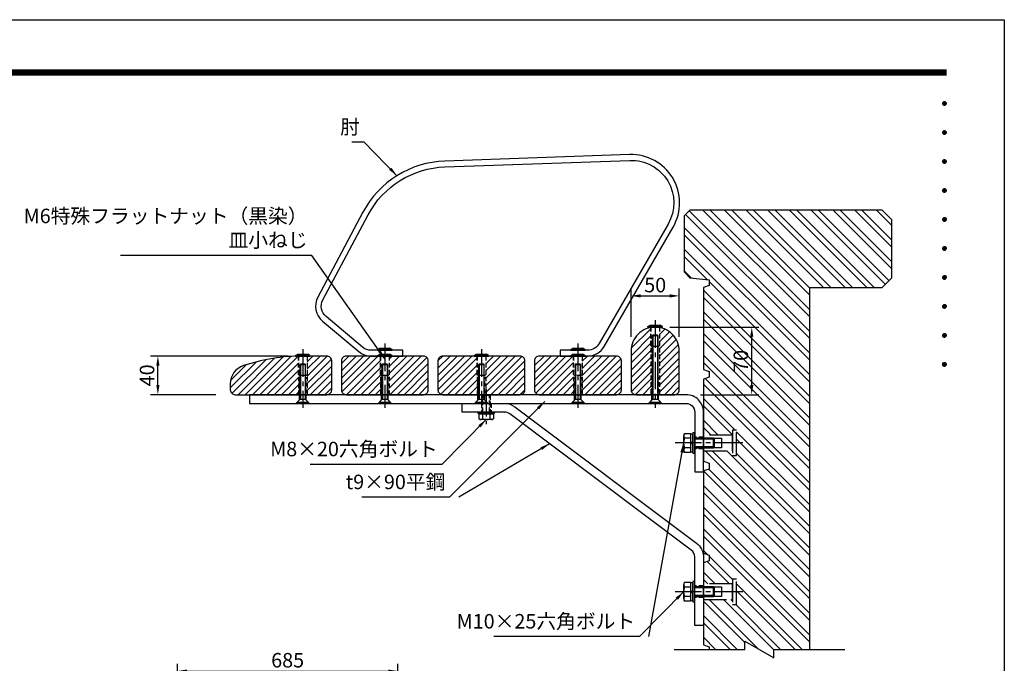
# Model space of a CAD drawing. Extents: x 0 to 6300, y 0 to 4455.
# Drawn here: x 3241 to 6300, y 2456 to 4455 of the extents above; entities that cross this region are included whole.
import ezdxf
from ezdxf.enums import TextEntityAlignment as Align

# ---------------------------------------------------------------- set-up
doc = ezdxf.new("R2010")
doc.units = 0
doc.header["$LTSCALE"] = 4.5
doc.linetypes.add('CENTER2', pattern=[28.575, 19.05, -3.175, 3.175, -3.175])
doc.linetypes.add('HIDDEN2', pattern=[4.7625, 3.175, -1.5875])
doc.layers.get('0').update_dxf_attribs({"linetype": 'CONTINUOUS'})
doc.layers.get('DEFPOINTS').update_dxf_attribs({"linetype": 'CONTINUOUS'})
for name, color, linetype in [('P001', 131, 'CONTINUOUS'), ('P004', 41, 'CONTINUOUS'), ('P005', 91, 'CONTINUOUS'), ('P006', 141, 'CONTINUOUS'), ('P007', 191, 'CONTINUOUS'), ('P019', 71, 'CONTINUOUS'), ('P901', 135, 'CONTINUOUS'), ('P904', 45, 'CONTINUOUS'), ('P905', 95, 'CONTINUOUS'), ('P907', 195, 'CONTINUOUS'), ('P920', 125, 'CONTINUOUS'), ('P_1CENTER', 2, 'CONTINUOUS'), ('P_2DIM', 6, 'CONTINUOUS'), ('P_5DRAWFRAME', 104, 'CONTINUOUS')]:
    doc.layers.add(name, color=color, linetype=linetype)
doc.styles.add('BIGFONT', font='simplex.shx', dxfattribs={"bigfont": 'bigfont.shx'})
doc.dimstyles.new('DIMBIGFONT$0', dxfattribs={"dimtxt": 3, "dimasz": 2, "dimexe": 1.5, "dimexo": 3, "dimgap": 0.75, "dimtad": 1, "dimdec": 1, "dimdsep": 46, "dimtxsty": 'BIGFONT', "dimcen": 0, "dimclrt": 230, "dimadec": 0, "dimazin": 0, "dimtfac": 0.6, "dimtdec": 1, "dimtofl": 0, "dimtmove": 2, "dimatfit": 3, "dimfxl": 1, "dimtvp": 1, "dimtolj": 1, "dimarcsym": 0})
doc.dimstyles.new('DIMBIGFONT$7', dxfattribs={"dimtxt": 3, "dimasz": 2, "dimexe": 1.5, "dimexo": 3, "dimgap": 0.75, "dimtad": 1, "dimdec": 1, "dimdsep": 46, "dimtxsty": 'BIGFONT', "dimsah": 1, "dimcen": 0, "dimclrt": 230, "dimadec": 0, "dimazin": 0, "dimtfac": 0.6, "dimtdec": 1, "dimtofl": 0, "dimtmove": 0, "dimatfit": 3, "dimfxl": 1, "dimtvp": 1, "dimtolj": 1, "dimarcsym": 0})

# ---------------------------------------------------------------- blocks, each defined once
blk = doc.blocks.new('*D11')
at = {"layer": 'DEFPOINTS', "color": 0}
for p in [(4415.9, 2432.3), (3730.9, 2093.2), (4415.9, 2025.7)]:
    blk.add_point(p, dxfattribs=at)
at = {"layer": 'P_2DIM', "color": 0, "lineweight": -2}
for p, q in [((3730.9, 2138.2), (3730.9, 2454.8)), ((4415.9, 2070.7), (4415.9, 2454.8)), ((3760.9, 2432.3), (4385.9, 2432.3))]:
    blk.add_line(p, q, dxfattribs=at)
at = {"layer": 'P_2DIM', "color": 0}
for points in [[(3760.9, 2437.3), (3760.9, 2427.3), (3730.9, 2432.3)], [(4385.9, 2437.3), (4385.9, 2427.3), (4415.9, 2432.3)]]:
    blk.add_solid(points, dxfattribs=at)
at = {"layer": 'P_2DIM', "color": 230, "insert": (4073.4, 2466), "char_height": 45, "attachment_point": 5, "style": 'BIGFONT'}
blk.add_mtext('\\A1;685', dxfattribs=at)
blk = doc.blocks.new('*D21')
at = {"layer": 'DEFPOINTS', "color": 0}
for p in [(3670.3, 3410.6), (4120.3, 3410.6), (3895.3, 3290.6)]:
    blk.add_point(p, dxfattribs=at)
at = {"layer": 'P_2DIM', "color": 0, "lineweight": -2}
for p, q in [((4075.3, 3410.6), (3647.8, 3410.6)), ((3670.3, 3320.6), (3670.3, 3380.6)), ((3850.3, 3290.6), (3647.8, 3290.6))]:
    blk.add_line(p, q, dxfattribs=at)
at = {"layer": 'P_2DIM', "color": 0}
for points in [[(3665.3, 3380.6), (3675.3, 3380.6), (3670.3, 3410.6)], [(3665.3, 3320.6), (3675.3, 3320.6), (3670.3, 3290.6)]]:
    blk.add_solid(points, dxfattribs=at)
at = {"layer": 'P_2DIM', "color": 230, "insert": (3636.5, 3350.6), "char_height": 45, "attachment_point": 5, "rotation": 90, "style": 'BIGFONT'}
blk.add_mtext('\\A1;40', dxfattribs=at)
blk = doc.blocks.new('*D22')
at = {"layer": 'DEFPOINTS', "color": 0}
for p in [(5290.3, 3597.3), (5140.3, 3425.6), (5290.3, 3425.6)]:
    blk.add_point(p, dxfattribs=at)
at = {"layer": 'P_2DIM', "color": 0, "lineweight": -2}
for p, q in [((5140.3, 3470.6), (5140.3, 3619.8)), ((5290.3, 3470.6), (5290.3, 3619.8)), ((5170.3, 3597.3), (5260.3, 3597.3))]:
    blk.add_line(p, q, dxfattribs=at)
at = {"layer": 'P_2DIM', "color": 0}
for points in [[(5170.3, 3602.3), (5170.3, 3592.3), (5140.3, 3597.3)], [(5260.3, 3602.3), (5260.3, 3592.3), (5290.3, 3597.3)]]:
    blk.add_solid(points, dxfattribs=at)
at = {"layer": 'P_2DIM', "color": 230, "insert": (5215.3, 3631), "char_height": 45, "attachment_point": 5, "style": 'BIGFONT'}
blk.add_mtext('\\A1;50', dxfattribs=at)
blk = doc.blocks.new('*D23')
at = {"layer": 'DEFPOINTS', "color": 0}
for p in [(5215.3, 3500.6), (5515.3, 3500.6), (5311.3, 3290.6)]:
    blk.add_point(p, dxfattribs=at)
at = {"layer": 'P_2DIM', "color": 0, "lineweight": -2}
for p, q in [((5260.3, 3500.6), (5537.8, 3500.6)), ((5515.3, 3320.6), (5515.3, 3470.6)), ((5356.3, 3290.6), (5537.8, 3290.6))]:
    blk.add_line(p, q, dxfattribs=at)
at = {"layer": 'P_2DIM', "color": 0}
for points in [[(5510.3, 3470.6), (5520.3, 3470.6), (5515.3, 3500.6)], [(5510.3, 3320.6), (5520.3, 3320.6), (5515.3, 3290.6)]]:
    blk.add_solid(points, dxfattribs=at)
at = {"layer": 'P_2DIM', "color": 230, "insert": (5481.5, 3395.6), "char_height": 45, "attachment_point": 5, "rotation": 90, "style": 'BIGFONT'}
blk.add_mtext('\\A1;70', dxfattribs=at)
blk = doc.blocks.new('DFP3')
at = {"color": 0}
for p, q in [((21.5, 286.6), (408, 286.6)), ((21.5, 286.55), (408, 286.55)), ((21.5, 286.5), (408, 286.5)), ((21.5, 286.45), (408, 286.45)), ((21.5, 286.4), (408, 286.4)), ((408, 286.35), (21.5, 286.35)), ((21.5, 286.3), (408, 286.3)), ((408, 286.25), (21.5, 286.25)), ((21.5, 286.2), (408, 286.2)), ((408, 286.15), (21.5, 286.15)), ((21.5, 286.1), (408, 286.1)), ((21.5, 286.05), (408, 286.05)), ((21.5, 286), (408, 286)), ((21.5, 285.95), (408, 285.95)), ((21.5, 285.9), (408, 285.9)), ((21.5, 285.85), (408, 285.85)), ((21.5, 285.8), (408, 285.8)), ((21.5, 285.75), (408, 285.75)), ((21.5, 285.7), (408, 285.7)), ((408, 285.65), (21.5, 285.65)), ((21.5, 285.6), (408, 285.6)), ((407.2, 279.65), (407.6, 280.05)), ((407.2, 279.65), (407.6, 279.25)), ((407.21, 279.73), (407.52, 280.04)), ((407.21, 279.58), (407.67, 280.04)), ((407.21, 279.72), (407.67, 279.26)), ((407.21, 279.57), (407.52, 279.26)), ((407.22, 279.53), (407.72, 280.03)), ((407.22, 279.77), (407.72, 279.27)), ((407.24, 279.48), (407.77, 280.01)), ((407.24, 279.82), (407.77, 279.29)), ((407.25, 279.84), (407.41, 280)), ((407.25, 279.46), (407.41, 279.3)), ((407.26, 279.43), (407.82, 279.99)), ((407.26, 279.87), (407.82, 279.31)), ((407.29, 279.39), (407.86, 279.96)), ((407.29, 279.91), (407.86, 279.34)), ((407.33, 279.94), (407.89, 279.38)), ((407.33, 279.36), (407.89, 279.92)), ((407.37, 279.98), (407.93, 279.42)), ((407.37, 279.32), (407.93, 279.88)), ((407.41, 280), (407.95, 279.46)), ((407.41, 279.3), (407.95, 279.84)), ((407.46, 280.03), (407.98, 279.51)), ((407.46, 279.27), (407.98, 279.79)), ((407.52, 280.04), (407.99, 279.57)), ((407.52, 279.26), (407.99, 279.73)), ((407.58, 280.05), (408, 279.63)), ((407.58, 279.25), (408, 279.67)), ((407.65, 280.05), (408, 279.7)), ((407.65, 279.25), (408, 279.6)), ((407.75, 280.02), (407.97, 279.8)), ((407.75, 279.28), (407.97, 279.5)), ((407.2, 273.65), (407.6, 274.05)), ((407.2, 273.65), (407.6, 273.25)), ((407.21, 273.73), (407.52, 274.04)), ((407.21, 273.58), (407.67, 274.04)), ((407.21, 273.72), (407.67, 273.26)), ((407.21, 273.57), (407.52, 273.26)), ((407.22, 273.53), (407.72, 274.03)), ((407.22, 273.77), (407.72, 273.27)), ((407.24, 273.48), (407.77, 274.01)), ((407.24, 273.82), (407.77, 273.29)), ((407.25, 273.84), (407.41, 274)), ((407.25, 273.46), (407.41, 273.3)), ((407.26, 273.43), (407.82, 273.99)), ((407.26, 273.87), (407.82, 273.31)), ((407.29, 273.39), (407.86, 273.96)), ((407.29, 273.91), (407.86, 273.34)), ((407.33, 273.94), (407.89, 273.38)), ((407.33, 273.36), (407.89, 273.92)), ((407.37, 273.98), (407.93, 273.42)), ((407.37, 273.32), (407.93, 273.88)), ((407.41, 274), (407.95, 273.46)), ((407.41, 273.3), (407.95, 273.84)), ((407.46, 274.03), (407.98, 273.51)), ((407.46, 273.27), (407.98, 273.79)), ((407.52, 274.04), (407.99, 273.57)), ((407.52, 273.26), (407.99, 273.73)), ((407.58, 274.05), (408, 273.63)), ((407.58, 273.25), (408, 273.67)), ((407.65, 274.05), (408, 273.7)), ((407.65, 273.25), (408, 273.6)), ((407.75, 274.02), (407.97, 273.8)), ((407.75, 273.28), (407.97, 273.5)), ((407.2, 267.65), (407.6, 268.05)), ((407.2, 267.65), (407.6, 267.25)), ((407.21, 267.73), (407.52, 268.04)), ((407.21, 267.58), (407.67, 268.04)), ((407.21, 267.72), (407.67, 267.26)), ((407.21, 267.57), (407.52, 267.26)), ((407.22, 267.53), (407.72, 268.03)), ((407.22, 267.77), (407.72, 267.27)), ((407.24, 267.48), (407.77, 268.01)), ((407.24, 267.82), (407.77, 267.29)), ((407.25, 267.84), (407.41, 268)), ((407.25, 267.46), (407.41, 267.3)), ((407.26, 267.43), (407.82, 267.99)), ((407.26, 267.87), (407.82, 267.31)), ((407.29, 267.39), (407.86, 267.96)), ((407.29, 267.91), (407.86, 267.34)), ((407.33, 267.94), (407.89, 267.38)), ((407.33, 267.36), (407.89, 267.92)), ((407.37, 267.98), (407.93, 267.42)), ((407.37, 267.32), (407.93, 267.88)), ((407.41, 268), (407.95, 267.46)), ((407.41, 267.3), (407.95, 267.84)), ((407.46, 268.03), (407.98, 267.51)), ((407.46, 267.27), (407.98, 267.79)), ((407.52, 268.04), (407.99, 267.57)), ((407.52, 267.26), (407.99, 267.73)), ((407.58, 268.05), (408, 267.63)), ((407.58, 267.25), (408, 267.67)), ((407.65, 268.05), (408, 267.7)), ((407.65, 267.25), (408, 267.6)), ((407.75, 268.02), (407.97, 267.8)), ((407.75, 267.28), (407.97, 267.5)), ((407.2, 261.65), (407.6, 262.05)), ((407.2, 261.65), (407.6, 261.25)), ((407.21, 261.73), (407.52, 262.04)), ((407.21, 261.58), (407.67, 262.04)), ((407.21, 261.72), (407.67, 261.26)), ((407.21, 261.57), (407.52, 261.26)), ((407.22, 261.53), (407.72, 262.03)), ((407.22, 261.77), (407.72, 261.27)), ((407.24, 261.48), (407.77, 262.01)), ((407.24, 261.82), (407.77, 261.29)), ((407.25, 261.84), (407.41, 262)), ((407.25, 261.46), (407.41, 261.3)), ((407.26, 261.43), (407.82, 261.99)), ((407.26, 261.87), (407.82, 261.31)), ((407.29, 261.39), (407.86, 261.96)), ((407.29, 261.91), (407.86, 261.34)), ((407.33, 261.94), (407.89, 261.38)), ((407.33, 261.36), (407.89, 261.92)), ((407.37, 261.98), (407.93, 261.42)), ((407.37, 261.32), (407.93, 261.88)), ((407.41, 262), (407.95, 261.46)), ((407.41, 261.3), (407.95, 261.84)), ((407.46, 262.03), (407.98, 261.51)), ((407.46, 261.27), (407.98, 261.79)), ((407.52, 262.04), (407.99, 261.57)), ((407.52, 261.26), (407.99, 261.73)), ((407.58, 262.05), (408, 261.63)), ((407.58, 261.25), (408, 261.67)), ((407.65, 262.05), (408, 261.7)), ((407.65, 261.25), (408, 261.6)), ((407.75, 262.02), (407.97, 261.8)), ((407.75, 261.28), (407.97, 261.5)), ((407.2, 255.65), (407.6, 256.05)), ((407.2, 255.65), (407.6, 255.25)), ((407.21, 255.73), (407.52, 256.04)), ((407.21, 255.58), (407.67, 256.04)), ((407.21, 255.72), (407.67, 255.26)), ((407.21, 255.57), (407.52, 255.26)), ((407.22, 255.53), (407.72, 256.03)), ((407.22, 255.77), (407.72, 255.27)), ((407.24, 255.48), (407.77, 256.01)), ((407.24, 255.82), (407.77, 255.29)), ((407.25, 255.84), (407.41, 256)), ((407.25, 255.46), (407.41, 255.3)), ((407.26, 255.43), (407.82, 255.99)), ((407.26, 255.87), (407.82, 255.31)), ((407.29, 255.39), (407.86, 255.96)), ((407.29, 255.91), (407.86, 255.34)), ((407.33, 255.94), (407.89, 255.38)), ((407.33, 255.36), (407.89, 255.92)), ((407.37, 255.98), (407.93, 255.42)), ((407.37, 255.32), (407.93, 255.88)), ((407.41, 256), (407.95, 255.46)), ((407.41, 255.3), (407.95, 255.84)), ((407.46, 256.03), (407.98, 255.51)), ((407.46, 255.27), (407.98, 255.79)), ((407.52, 256.04), (407.99, 255.57)), ((407.52, 255.26), (407.99, 255.73)), ((407.58, 256.05), (408, 255.63)), ((407.58, 255.25), (408, 255.67)), ((407.65, 256.05), (408, 255.7)), ((407.65, 255.25), (408, 255.6)), ((407.75, 256.02), (407.97, 255.8)), ((407.75, 255.28), (407.97, 255.5)), ((407.2, 249.65), (407.6, 250.05)), ((407.2, 249.65), (407.6, 249.25)), ((407.21, 249.73), (407.52, 250.04)), ((407.21, 249.58), (407.67, 250.04)), ((407.21, 249.72), (407.67, 249.26)), ((407.21, 249.57), (407.52, 249.26)), ((407.22, 249.53), (407.72, 250.03)), ((407.22, 249.77), (407.72, 249.27)), ((407.24, 249.48), (407.77, 250.01)), ((407.24, 249.82), (407.77, 249.29)), ((407.25, 249.84), (407.41, 250)), ((407.25, 249.46), (407.41, 249.3)), ((407.26, 249.43), (407.82, 249.99)), ((407.26, 249.87), (407.82, 249.31)), ((407.29, 249.39), (407.86, 249.96)), ((407.29, 249.91), (407.86, 249.34)), ((407.33, 249.94), (407.89, 249.38)), ((407.33, 249.36), (407.89, 249.92)), ((407.37, 249.98), (407.93, 249.42)), ((407.37, 249.32), (407.93, 249.88)), ((407.41, 250), (407.95, 249.46)), ((407.41, 249.3), (407.95, 249.84)), ((407.46, 250.03), (407.98, 249.51)), ((407.46, 249.27), (407.98, 249.79)), ((407.52, 250.04), (407.99, 249.57)), ((407.52, 249.26), (407.99, 249.73)), ((407.58, 250.05), (408, 249.63)), ((407.58, 249.25), (408, 249.67)), ((407.65, 250.05), (408, 249.7)), ((407.65, 249.25), (408, 249.6)), ((407.75, 250.02), (407.97, 249.8)), ((407.75, 249.28), (407.97, 249.5)), ((407.2, 243.65), (407.6, 244.05)), ((407.2, 243.65), (407.6, 243.25)), ((407.21, 243.73), (407.52, 244.04)), ((407.21, 243.58), (407.67, 244.04)), ((407.21, 243.72), (407.67, 243.26)), ((407.21, 243.57), (407.52, 243.26)), ((407.22, 243.53), (407.72, 244.03)), ((407.22, 243.77), (407.72, 243.27)), ((407.24, 243.48), (407.77, 244.01)), ((407.24, 243.82), (407.77, 243.29)), ((407.25, 243.84), (407.41, 244)), ((407.25, 243.46), (407.41, 243.3)), ((407.26, 243.43), (407.82, 243.99)), ((407.26, 243.87), (407.82, 243.31)), ((407.29, 243.39), (407.86, 243.96)), ((407.29, 243.91), (407.86, 243.34)), ((407.33, 243.94), (407.89, 243.38)), ((407.33, 243.36), (407.89, 243.92)), ((407.37, 243.98), (407.93, 243.42)), ((407.37, 243.32), (407.93, 243.88)), ((407.41, 244), (407.95, 243.46)), ((407.41, 243.3), (407.95, 243.84)), ((407.46, 244.03), (407.98, 243.51)), ((407.46, 243.27), (407.98, 243.79)), ((407.52, 244.04), (407.99, 243.57)), ((407.52, 243.26), (407.99, 243.73)), ((407.58, 244.05), (408, 243.63)), ((407.58, 243.25), (408, 243.67)), ((407.65, 244.05), (408, 243.7)), ((407.65, 243.25), (408, 243.6)), ((407.75, 244.02), (407.97, 243.8)), ((407.75, 243.28), (407.97, 243.5)), ((407.2, 237.65), (407.6, 238.05)), ((407.2, 237.65), (407.6, 237.25)), ((407.21, 237.73), (407.52, 238.04)), ((407.21, 237.58), (407.67, 238.04)), ((407.21, 237.72), (407.67, 237.26)), ((407.21, 237.57), (407.52, 237.26)), ((407.22, 237.53), (407.72, 238.03)), ((407.22, 237.77), (407.72, 237.27)), ((407.24, 237.48), (407.77, 238.01)), ((407.24, 237.82), (407.77, 237.29)), ((407.25, 237.84), (407.41, 238)), ((407.25, 237.46), (407.41, 237.3)), ((407.26, 237.43), (407.82, 237.99)), ((407.26, 237.87), (407.82, 237.31)), ((407.29, 237.39), (407.86, 237.96)), ((407.29, 237.91), (407.86, 237.34)), ((407.33, 237.94), (407.89, 237.38)), ((407.33, 237.36), (407.89, 237.92)), ((407.37, 237.98), (407.93, 237.42)), ((407.37, 237.32), (407.93, 237.88)), ((407.41, 238), (407.95, 237.46)), ((407.41, 237.3), (407.95, 237.84)), ((407.46, 238.03), (407.98, 237.51)), ((407.46, 237.27), (407.98, 237.79)), ((407.52, 238.04), (407.99, 237.57)), ((407.52, 237.26), (407.99, 237.73)), ((407.58, 238.05), (408, 237.63)), ((407.58, 237.25), (408, 237.67)), ((407.65, 238.05), (408, 237.7)), ((407.65, 237.25), (408, 237.6)), ((407.75, 238.02), (407.97, 237.8)), ((407.75, 237.28), (407.97, 237.5)), ((407.2, 231.65), (407.6, 232.05)), ((407.2, 231.65), (407.6, 231.25)), ((407.21, 231.73), (407.52, 232.04)), ((407.21, 231.58), (407.67, 232.04)), ((407.21, 231.72), (407.67, 231.26)), ((407.21, 231.57), (407.52, 231.26)), ((407.22, 231.53), (407.72, 232.03)), ((407.22, 231.77), (407.72, 231.27)), ((407.24, 231.48), (407.77, 232.01)), ((407.24, 231.82), (407.77, 231.29)), ((407.25, 231.84), (407.41, 232)), ((407.25, 231.46), (407.41, 231.3)), ((407.26, 231.43), (407.82, 231.99)), ((407.26, 231.87), (407.82, 231.31)), ((407.29, 231.39), (407.86, 231.96)), ((407.29, 231.91), (407.86, 231.34)), ((407.33, 231.94), (407.89, 231.38)), ((407.33, 231.36), (407.89, 231.92)), ((407.37, 231.98), (407.93, 231.42)), ((407.37, 231.32), (407.93, 231.88)), ((407.41, 232), (407.95, 231.46)), ((407.41, 231.3), (407.95, 231.84)), ((407.46, 232.03), (407.98, 231.51)), ((407.46, 231.27), (407.98, 231.79)), ((407.52, 232.04), (407.99, 231.57)), ((407.52, 231.26), (407.99, 231.73)), ((407.58, 232.05), (408, 231.63)), ((407.58, 231.25), (408, 231.67)), ((407.65, 232.05), (408, 231.7)), ((407.65, 231.25), (408, 231.6)), ((407.75, 232.02), (407.97, 231.8)), ((407.75, 231.28), (407.97, 231.5)), ((407.2, 225.65), (407.6, 226.05)), ((407.2, 225.65), (407.6, 225.25)), ((407.21, 225.73), (407.52, 226.04)), ((407.21, 225.58), (407.67, 226.04)), ((407.21, 225.72), (407.67, 225.26)), ((407.21, 225.57), (407.52, 225.26)), ((407.22, 225.53), (407.72, 226.03)), ((407.22, 225.77), (407.72, 225.27)), ((407.24, 225.48), (407.77, 226.01)), ((407.24, 225.82), (407.77, 225.29)), ((407.25, 225.84), (407.41, 226)), ((407.25, 225.46), (407.41, 225.3)), ((407.26, 225.43), (407.82, 225.99)), ((407.26, 225.87), (407.82, 225.31)), ((407.29, 225.39), (407.86, 225.96)), ((407.29, 225.91), (407.86, 225.34)), ((407.33, 225.94), (407.89, 225.38)), ((407.33, 225.36), (407.89, 225.92)), ((407.37, 225.98), (407.93, 225.42)), ((407.37, 225.32), (407.93, 225.88)), ((407.41, 226), (407.95, 225.46)), ((407.41, 225.3), (407.95, 225.84)), ((407.46, 226.03), (407.98, 225.51)), ((407.46, 225.27), (407.98, 225.79)), ((407.52, 226.04), (407.99, 225.57)), ((407.52, 225.26), (407.99, 225.73)), ((407.58, 226.05), (408, 225.63)), ((407.58, 225.25), (408, 225.67)), ((407.65, 226.05), (408, 225.7)), ((407.65, 225.25), (408, 225.6)), ((407.75, 226.02), (407.97, 225.8)), ((407.75, 225.28), (407.97, 225.5))]:
    blk.add_line(p, q, dxfattribs=at)
at = {"layer": 'DEFPOINTS', "color": 0}
for p, q in [((0, 297), (420, 297)), ((420, 297), (420, 0))]:
    blk.add_line(p, q, dxfattribs=at)
at = {"color": 83, "style": 'BIGFONT'}
for tag, height, p in [('PROJECT1', 4, (283.38, 25.6)), ('DATE', 3, (344.68, 25.84)), ('SCALE', 3, (379.68, 25.84)), ('PROJECT2', 4, (284.2, 17.84)), ('PROJECT3', 4, (284.2, 10.57)), ('DWGNO', 3, (358.68, 10.57))]:
    blk.add_attdef(tag, text='', height=height, dxfattribs=at).set_placement(p, align=Align.BOTTOM_CENTER)
at = {"color": 83, "ltscale": 0.5, "style": 'BIGFONT', "flags": 8}
for tag, p in [('REV04', (26.47, 27.61)), ('REV03', (26.47, 21.7)), ('REV02', (26.47, 15.58)), ('REV01', (26.47, 10.33))]:
    blk.add_attdef(tag, text='', height=2, dxfattribs=at).set_placement(p, align=Align.BOTTOM_LEFT)
for tag, p in [('REVD4', (80.98, 27.61)), ('R4D', (92.67, 27.61)), ('R4C', (101.8, 27.61)), ('R4A', (110.92, 27.61)), ('REVD3', (80.98, 21.7)), ('R3D', (92.67, 21.7)), ('R3C', (101.8, 21.7)), ('R3A', (110.92, 21.7)), ('REVD2', (80.98, 15.58)), ('R2D', (92.67, 15.58)), ('R2C', (101.8, 15.58)), ('R2A', (110.92, 15.58)), ('REVD1', (80.98, 10.33)), ('R1D', (92.67, 10.33)), ('R1C', (101.8, 10.33)), ('R1A', (110.92, 10.33))]:
    blk.add_attdef(tag, text='', height=2, dxfattribs=at).set_placement(p, align=Align.BOTTOM_CENTER)
blk = doc.blocks.new('ACADutil9261102-2207')
at = {"layer": 'P019'}
for p, q in [((-11.5, 7.4), (-11.5, -7.4)), ((-4.5, 4.9), (-10.7, 4.9)), ((-4.5, -4.9), (-10.7, -4.9))]:
    blk.add_line(p, q, dxfattribs=at)
for points in [[(0, -10.5), (0, 10.5), (-2, 10.5), (-2, -10.5)], [(-2, -9.2), (-2, 9.2), (-4.5, 9.2), (-4.5, -9.2)]]:
    blk.add_lwpolyline(points, close=True, dxfattribs=at)
for points in [[(-10.7, 9.8), (-4.5, 9.8), (-4.5, -9.8), (-10.7, -9.8)], [(0, -5), (19.5, -5), (20.5, -4), (20.5, 4), (19.5, 5), (0, 5)]]:
    blk.add_lwpolyline(points, dxfattribs=at)
for centre, radius, start, end in [((-7.3, 7.4), 4.16, 143.8846, 216.1154), ((4, 0), 15.5, 161.4826, 198.5174), ((-7.3, -7.4), 4.16, 143.8846, 216.1154)]:
    blk.add_arc(centre, radius, start, end, dxfattribs=at)
at = {"layer": 'P920'}
for p, q in [((-4.5, 0), (-2, 1.4)), ((-2, 0), (-4.5, -1.4)), ((20.5, 4), (0, 4)), ((19.5, -5), (19.5, 5)), ((20.5, -4), (0, -4))]:
    blk.add_line(p, q, dxfattribs=at)

msp = doc.modelspace()

# ---------------------------------------------------------------- hatches: boundary and pattern name
at = {"layer": 'P901'}
h = msp.add_hatch(dxfattribs=at)
h.set_pattern_fill('ANSI32', color=256, scale=5, angle=90, style=0)
h.paths.add_polyline_path([(5695.28, 3623.62), (5920.28, 3623.62), (5950.28, 3653.62), (5950.28, 3833.62), (5920.28, 3863.62), (5323.28, 3863.62), (5305.28, 3845.62), (5305.28, 3672.22), (5323.27, 3653.53), (5383.28, 3647.53), (5383.28, 3629.53), (5365.28, 3623.53), (5365.28, 3368.62), (5383.28, 3362.62), (5383.28, 3344.62), (5365.28, 3338.62), (5365.28, 3164.99), (5455.28, 3164.99), (5455.28, 3179.99), (5468.4, 3179.99), (5468.4, 3101.24), (5455.28, 3101.24), (5455.28, 3116.24), (5365.28, 3116.24), (5365.28, 3083.62), (5383.28, 3077.62), (5383.28, 3059.62), (5365.28, 3053.62), (5365.28, 2798.62), (5383.28, 2792.62), (5383.28, 2774.62), (5365.28, 2768.62), (5365.28, 2702.99), (5455.28, 2702.99), (5455.28, 2717.99), (5468.4, 2717.99), (5468.4, 2639.24), (5455.28, 2639.24), (5455.28, 2654.24), (5365.28, 2654.24), (5365.28, 2513.62), (5383.28, 2507.62), (5383.28, 2499.63), (5494.28, 2499.63), (5494.28, 2525.61), (5584.28, 2473.65), (5584.28, 2499.63), (5695.28, 2499.63)])
h.paths.add_polyline_path([(5447.78, 3347.94), (5447.78, 3443.3), (5515.28, 3443.3), (5515.28, 3347.94)], flags=24)
at = {"layer": 'P904'}
h = msp.add_hatch(dxfattribs=at)
h.set_pattern_fill('LINE', color=256, scale=5, angle=45, style=0)
h.paths.add_polyline_path([(4106.78, 3410.46, 0.0742925), (3936.42, 3380.97, 0.3233878), (3895.28, 3324.01), (3895.28, 3305.62, 0.4142136), (3910.28, 3290.62), (4106.78, 3290.62)])
h.paths.add_polyline_path([(4210.28, 3395.62, 0.4142136), (4195.28, 3410.62), (4133.78, 3410.62), (4133.78, 3290.62), (4195.28, 3290.62, 0.4142136), (4210.28, 3305.62)])
h.paths.add_polyline_path([(4361.78, 3410.62), (4352.78, 3410.62), (4255.28, 3410.62, 0.4142136), (4240.28, 3395.62), (4240.28, 3305.62, 0.4142136), (4255.28, 3290.62), (4361.78, 3290.62)])
h.paths.add_polyline_path([(4510.28, 3395.62, 0.4142136), (4495.28, 3410.62), (4388.78, 3410.62), (4388.78, 3290.62), (4495.28, 3290.62, 0.4142136), (4510.28, 3305.62)])
h.paths.add_polyline_path([(4661.78, 3410.62), (4652.78, 3410.62), (4555.28, 3410.62, 0.4142136), (4540.28, 3395.62), (4540.28, 3305.62, 0.4142136), (4555.28, 3290.62), (4661.78, 3290.62)])
h.paths.add_polyline_path([(4810.28, 3395.62, 0.4142136), (4795.28, 3410.62), (4688.78, 3410.62), (4688.78, 3290.62), (4795.28, 3290.62, 0.4142136), (4810.28, 3305.62)])
h.paths.add_polyline_path([(4961.78, 3410.62), (4952.78, 3410.62), (4855.28, 3410.62, 0.4142136), (4840.28, 3395.62), (4840.28, 3305.62, 0.4142136), (4855.28, 3290.62), (4961.78, 3290.62)])
h.paths.add_polyline_path([(5110.28, 3395.62, 0.4142136), (5095.28, 3410.62), (4988.78, 3410.62), (4988.78, 3290.62), (5095.28, 3290.62, 0.4142136), (5110.28, 3305.62)])
h.paths.add_polyline_path([(5201.78, 3499.39, 0.3621442), (5140.28, 3425.62), (5140.28, 3305.62, 0.4142136), (5155.28, 3290.62), (5201.78, 3290.62)])
h.paths.add_polyline_path([(5290.28, 3425.62, 0.3621442), (5228.78, 3499.39), (5228.78, 3290.62), (5275.28, 3290.62, 0.4142136), (5290.28, 3305.62)])

# ---------------------------------------------------------------- linework, layer by layer
at = {"layer": 'DEFPOINTS', "linetype": 'HIDDEN2', "ltscale": 5}
for points in [[(5365.28, 3155.62), (5421.53, 3155.62), (5421.53, 3125.62), (5365.28, 3125.62)], [(5365.28, 2693.62), (5421.53, 2693.62), (5421.53, 2663.62), (5365.28, 2663.62)]]:
    msp.add_lwpolyline(points, close=True, dxfattribs=at)
at = {"layer": 'P001'}
for p, q in [((5323.28, 3863.62), (5305.28, 3845.62)), ((5920.28, 3863.62), (5323.28, 3863.62)), ((5950.28, 3833.62), (5920.28, 3863.62)), ((5305.28, 3845.62), (5305.28, 3672.22)), ((5950.28, 3653.62), (5950.28, 3833.62)), ((5305.28, 3672.22), (5323.27, 3653.53)), ((5920.28, 3623.62), (5950.28, 3653.62)), ((5365.28, 3623.53), (5365.28, 3368.62)), ((5695.28, 2499.63), (5695.28, 3623.62)), ((5695.28, 3623.62), (5920.28, 3623.62)), ((5365.28, 3338.62), (5365.28, 3083.62)), ((5383.28, 3362.62), (5383.28, 3344.62)), ((5383.28, 3077.62), (5383.28, 3059.62)), ((5365.28, 3053.62), (5365.28, 2798.62)), ((5383.28, 2792.62), (5383.28, 2774.62)), ((5365.28, 2768.62), (5365.28, 2513.62)), ((5383.28, 2507.62), (5383.28, 2499.63))]:
    msp.add_line(p, q, dxfattribs=at)
for points in [[(5323.27, 3653.53), (5383.28, 3647.53), (5383.28, 3629.53), (5365.28, 3623.53)], [(5365.28, 3368.62), (5383.28, 3362.62), (5383.28, 3344.62), (5365.28, 3338.62)], [(5365.28, 3083.62), (5383.28, 3077.62), (5383.28, 3059.62), (5365.28, 3053.62)], [(5365.28, 2798.62), (5383.28, 2792.62), (5383.28, 2774.62), (5365.28, 2768.62)], [(5365.28, 2513.62), (5383.28, 2507.62), (5383.28, 2499.63)]]:
    msp.add_lwpolyline(points, dxfattribs=at)
at = {"layer": 'P004'}
for points in [[(5155.28, 3290.62), (5275.28, 3290.62, 0.4142136), (5290.28, 3305.62), (5290.28, 3425.62, 0.4142136), (5215.28, 3500.62), (5215.28, 3500.62, 0.4142136), (5140.28, 3425.62), (5140.28, 3305.62, 0.4142136)], [(3895.28, 3324.01), (3895.28, 3305.62, 0.4142136), (3910.28, 3290.62), (4195.28, 3290.62, 0.4142136), (4210.28, 3305.62), (4210.28, 3395.62, 0.4142136), (4195.28, 3410.62), (4120.28, 3410.62, 0.0800967), (3936.42, 3380.97, 0.3233878)], [(4255.28, 3290.62), (4495.28, 3290.62, 0.4142136), (4510.28, 3305.62), (4510.28, 3395.62, 0.4142136), (4495.28, 3410.62), (4255.28, 3410.62, 0.4142136), (4240.28, 3395.62), (4240.28, 3305.62, 0.4142136)], [(4555.28, 3290.62), (4795.28, 3290.62, 0.4142136), (4810.28, 3305.62), (4810.28, 3395.62, 0.4142136), (4795.28, 3410.62), (4555.28, 3410.62, 0.4142136), (4540.28, 3395.62), (4540.28, 3305.62, 0.4142136)], [(4855.28, 3290.62), (5095.28, 3290.62, 0.4142136), (5110.28, 3305.62), (5110.28, 3395.62, 0.4142136), (5095.28, 3410.62), (4855.28, 3410.62, 0.4142136), (4840.28, 3395.62), (4840.28, 3305.62, 0.4142136)]]:
    msp.add_lwpolyline(points, format="xyb", close=True, dxfattribs=at)
at = {"layer": 'P005'}
msp.add_lwpolyline([(5338.28, 3050.62), (5365.28, 3050.62), (5365.28, 3236.62, 0.4142136), (5311.28, 3290.62), (3955.28, 3290.62), (3955.28, 3263.62), (5311.28, 3263.62, -0.4142136), (5338.28, 3236.62)], format="xyb", close=True, dxfattribs=at)
at = {"layer": 'P006'}
msp.add_lwpolyline([(4430.78, 3410.62), (4430.78, 3428.62), (4332.62, 3428.62, -0.176327), (4305.62, 3438.44), (4192.95, 3532.98, -0.3541186), (4182.87, 3584.87), (4323.1, 3848.62, -0.2679492), (4562.25, 3998.05), (5136.54, 4018.11, -0.589045), (5255.46, 3820.19), (5041.51, 3449.62, -0.2679492), (5005.14, 3428.62), (4919.78, 3428.62), (4919.78, 3410.62), (5005.14, 3410.62, 0.2679492), (5057.1, 3440.62), (5271.05, 3811.19, 0.589045), (5135.91, 4036.1), (4561.62, 4016.04, 0.2679492), (4307.21, 3857.07), (4166.97, 3593.32, 0.3541186), (4181.38, 3519.19), (4294.05, 3424.65, 0.176327), (4332.62, 3410.62)], format="xyb", close=True, dxfattribs=at)
at = {"layer": 'P007', "flags": 128}
msp.add_lwpolyline([(4779.68, 3252.82), (5343.68, 2829.82, -0.236068), (5365.28, 2786.62), (5365.28, 2573.62), (5338.28, 2573.62), (5338.28, 2786.62, 0.236068), (5327.48, 2808.22), (4763.48, 3231.22, 0.1622777), (4747.28, 3236.62), (4615.28, 3236.62), (4615.28, 3263.62), (4747.28, 3263.62, -0.1622777)], format="xyb", close=True, dxfattribs=at)
at = {"layer": 'P904', "linetype": 'HIDDEN2'}
for p, q in [((5201.78, 3500.62), (5201.78, 3290.62)), ((5228.78, 3500.62), (5228.78, 3290.62)), ((4106.78, 3410.62), (4106.78, 3290.62)), ((4133.78, 3410.62), (4133.78, 3290.62)), ((4361.78, 3410.62), (4361.78, 3290.62)), ((4388.78, 3410.62), (4388.78, 3290.62)), ((4661.78, 3410.62), (4661.78, 3290.62)), ((4688.78, 3410.62), (4688.78, 3290.62)), ((4961.78, 3410.62), (4961.78, 3290.62)), ((4988.78, 3410.62), (4988.78, 3290.62))]:
    msp.add_line(p, q, dxfattribs=at)
at = {"layer": 'P905', "linetype": 'HIDDEN2'}
for p, q in [((4109.78, 3274.12), (4109.78, 3344.62)), ((4130.78, 3274.12), (4130.78, 3344.62)), ((4364.78, 3274.12), (4364.78, 3344.62)), ((4385.78, 3274.12), (4385.78, 3344.62)), ((4664.78, 3274.12), (4664.78, 3344.62)), ((4685.78, 3274.12), (4685.78, 3344.62)), ((4964.78, 3274.12), (4964.78, 3344.62)), ((4985.78, 3274.12), (4985.78, 3344.62)), ((5204.78, 3274.12), (5204.78, 3344.62)), ((5225.78, 3274.12), (5225.78, 3344.62)), ((4099.28, 3263.62), (4109.78, 3274.12)), ((4141.28, 3263.62), (4130.78, 3274.12)), ((4354.28, 3263.62), (4364.78, 3274.12)), ((4396.28, 3263.62), (4385.78, 3274.12)), ((4654.28, 3263.62), (4664.78, 3274.12)), ((4678.28, 3263.62), (4678.28, 3290.62)), ((4696.28, 3263.62), (4685.78, 3274.12)), ((4702.28, 3290.62), (4702.28, 3263.62)), ((4954.28, 3263.62), (4964.78, 3274.12)), ((4996.28, 3263.62), (4985.78, 3274.12)), ((5194.28, 3263.62), (5204.78, 3274.12)), ((5236.28, 3263.62), (5225.78, 3274.12))]:
    msp.add_line(p, q, dxfattribs=at)
at = {"layer": 'P907', "linetype": 'HIDDEN2'}
for p, q in [((4675.28, 3263.62), (4675.28, 3236.62)), ((4705.28, 3263.62), (4705.28, 3236.62)), ((5365.28, 3158.62), (5338.28, 3158.62)), ((5365.28, 3122.62), (5338.28, 3122.62)), ((5365.28, 2696.62), (5338.28, 2696.62)), ((5365.28, 2660.62), (5338.28, 2660.62))]:
    msp.add_line(p, q, dxfattribs=at)
at = {"layer": 'P920'}
for p, q in [((5192.78, 3502.72), (5199.53, 3506.62)), ((5192.78, 3500.62), (5192.78, 3502.72)), ((5192.78, 3502.72), (5237.78, 3502.72)), ((5192.78, 3500.62), (5237.78, 3500.62)), ((5199.53, 3506.62), (5231.02, 3506.62)), ((5237.78, 3502.72), (5231.02, 3506.62)), ((5237.78, 3500.62), (5237.78, 3502.72)), ((5224.28, 3473.62), (5206.28, 3473.62)), ((5208.08, 3475.42), (5208.08, 3275.62)), ((5222.48, 3475.42), (5222.48, 3275.62)), ((4352.78, 3430.72), (4359.53, 3434.62)), ((4352.78, 3430.72), (4397.78, 3430.72)), ((4352.78, 3428.62), (4352.78, 3430.72)), ((4352.78, 3428.62), (4397.78, 3428.62)), ((4359.53, 3434.62), (4391.02, 3434.62)), ((4397.78, 3430.72), (4391.02, 3434.62)), ((4397.78, 3428.62), (4397.78, 3430.72)), ((4952.78, 3430.72), (4959.53, 3434.62)), ((4952.78, 3428.62), (4952.78, 3430.72)), ((4952.78, 3430.72), (4997.78, 3430.72)), ((4952.78, 3428.62), (4997.78, 3428.62)), ((4959.53, 3434.62), (4991.02, 3434.62)), ((4997.78, 3430.72), (4991.02, 3434.62)), ((4997.78, 3428.62), (4997.78, 3430.72)), ((4097.78, 3412.72), (4104.53, 3416.62)), ((4097.78, 3412.72), (4142.78, 3412.72)), ((4097.78, 3410.62), (4097.78, 3412.72)), ((4097.78, 3410.62), (4142.78, 3410.62)), ((4104.53, 3416.62), (4136.02, 3416.62)), ((4142.78, 3412.72), (4136.02, 3416.62)), ((4142.78, 3410.62), (4142.78, 3412.72)), ((4352.78, 3412.72), (4359.53, 3416.62)), ((4352.78, 3412.72), (4397.78, 3412.72)), ((4352.78, 3410.62), (4352.78, 3412.72)), ((4352.78, 3410.62), (4397.78, 3410.62)), ((4359.53, 3416.62), (4391.02, 3416.62)), ((4397.78, 3412.72), (4391.02, 3416.62)), ((4397.78, 3410.62), (4397.78, 3412.72)), ((4652.78, 3412.72), (4659.53, 3416.62)), ((4652.78, 3412.72), (4697.78, 3412.72)), ((4652.78, 3410.62), (4652.78, 3412.72)), ((4652.78, 3410.62), (4697.78, 3410.62)), ((4659.53, 3416.62), (4691.02, 3416.62)), ((4697.78, 3412.72), (4691.02, 3416.62)), ((4697.78, 3410.62), (4697.78, 3412.72)), ((4952.78, 3412.72), (4959.53, 3416.62)), ((4952.78, 3410.62), (4952.78, 3412.72)), ((4952.78, 3412.72), (4997.78, 3412.72)), ((4952.78, 3410.62), (4997.78, 3410.62)), ((4959.53, 3416.62), (4991.02, 3416.62)), ((4997.78, 3412.72), (4991.02, 3416.62)), ((4997.78, 3410.62), (4997.78, 3412.72)), ((4129.28, 3383.62), (4111.28, 3383.62)), ((4113.08, 3385.42), (4113.08, 3275.62)), ((4127.48, 3385.42), (4127.48, 3275.62)), ((4384.28, 3383.62), (4366.28, 3383.62)), ((4368.08, 3385.42), (4368.08, 3275.62)), ((4382.48, 3385.42), (4382.48, 3275.62)), ((4684.28, 3383.62), (4666.28, 3383.62)), ((4668.08, 3385.42), (4668.08, 3275.62)), ((4682.48, 3385.42), (4682.48, 3275.62)), ((4984.28, 3383.62), (4966.28, 3383.62)), ((4968.08, 3385.42), (4968.08, 3275.62)), ((4982.48, 3385.42), (4982.48, 3275.62)), ((4138.28, 3266.62), (4102.28, 3266.62)), ((4393.28, 3266.62), (4357.28, 3266.62)), ((4693.28, 3266.62), (4657.28, 3266.62)), ((4993.28, 3266.62), (4957.28, 3266.62)), ((5233.28, 3266.62), (5197.28, 3266.62)), ((4715.78, 3236.62), (4664.78, 3236.62)), ((4664.78, 3236.62), (4664.78, 3233.62)), ((4664.78, 3233.62), (4715.78, 3233.62)), ((4712.8, 3230.02), (4667.76, 3230.02)), ((4667.76, 3230.02), (4667.76, 3215.26)), ((4670.78, 3213.52), (4667.76, 3215.26)), ((4669.28, 3230.02), (4669.28, 3233.62)), ((4709.78, 3213.52), (4670.78, 3213.52)), ((4679.02, 3230.02), (4679.02, 3215.26)), ((4682.09, 3230.02), (4683.78, 3233.62)), ((4701.54, 3230.02), (4701.54, 3215.26)), ((4712.8, 3215.26), (4709.78, 3213.52)), ((4711.28, 3233.62), (4711.28, 3230.02)), ((4712.8, 3230.02), (4712.8, 3215.26)), ((4715.78, 3233.62), (4715.78, 3236.62))]:
    msp.add_line(p, q, dxfattribs=at)
at = {"layer": 'P920', "linetype": 'HIDDEN2'}
for p, q in [((4678.28, 3236.62), (4678.28, 3287.99)), ((4702.28, 3287.99), (4678.28, 3287.99)), ((4680.31, 3236.62), (4680.31, 3290.02)), ((4680.31, 3290.02), (4700.25, 3290.02)), ((4700.25, 3236.62), (4700.25, 3290.02)), ((4700.25, 3290.02), (4702.28, 3287.99)), ((4702.28, 3287.99), (4702.28, 3236.62))]:
    msp.add_line(p, q, dxfattribs=at)
for points in [[(5228.78, 3500.62), (5228.78, 3443.62), (5225.78, 3440.62), (5204.78, 3440.62), (5201.78, 3443.62), (5201.78, 3500.62)], [(4133.78, 3410.62), (4133.78, 3353.62), (4130.78, 3350.62), (4109.78, 3350.62), (4106.78, 3353.62), (4106.78, 3410.62)], [(4388.78, 3410.62), (4388.78, 3353.62), (4385.78, 3350.62), (4364.78, 3350.62), (4361.78, 3353.62), (4361.78, 3410.62)], [(4688.78, 3410.62), (4688.78, 3353.62), (4685.78, 3350.62), (4664.78, 3350.62), (4661.78, 3353.62), (4661.78, 3410.62)], [(4988.78, 3410.62), (4988.78, 3353.62), (4985.78, 3350.62), (4964.78, 3350.62), (4961.78, 3353.62), (4961.78, 3410.62)]]:
    msp.add_lwpolyline(points, dxfattribs=at)
at = {"layer": 'P920'}
for points in [[(5224.28, 3275.62), (5224.28, 3473.62), (5222.48, 3475.42), (5208.08, 3475.42), (5206.28, 3473.62), (5206.28, 3275.62)], [(4129.28, 3275.62), (4129.28, 3383.62), (4127.48, 3385.42), (4113.08, 3385.42), (4111.28, 3383.62), (4111.28, 3275.62)], [(4384.28, 3275.62), (4384.28, 3383.62), (4382.48, 3385.42), (4368.08, 3385.42), (4366.28, 3383.62), (4366.28, 3275.62)], [(4684.28, 3275.62), (4684.28, 3383.62), (4682.48, 3385.42), (4668.08, 3385.42), (4666.28, 3383.62), (4666.28, 3275.62)], [(4984.28, 3275.62), (4984.28, 3383.62), (4982.48, 3385.42), (4968.08, 3385.42), (4966.28, 3383.62), (4966.28, 3275.62)]]:
    msp.add_lwpolyline(points, dxfattribs=at)
for points in [[(4138.28, 3265.42), (4138.28, 3266.62), (4129.28, 3275.62), (4111.28, 3275.62), (4102.28, 3266.62), (4102.28, 3265.42)], [(4393.28, 3265.42), (4393.28, 3266.62), (4384.28, 3275.62), (4366.28, 3275.62), (4357.28, 3266.62), (4357.28, 3265.42)], [(4693.28, 3265.42), (4693.28, 3266.62), (4684.28, 3275.62), (4666.28, 3275.62), (4657.28, 3266.62), (4657.28, 3265.42)], [(4993.28, 3265.42), (4993.28, 3266.62), (4984.28, 3275.62), (4966.28, 3275.62), (4957.28, 3266.62), (4957.28, 3265.42)], [(5233.28, 3265.42), (5233.28, 3266.62), (5224.28, 3275.62), (5206.28, 3275.62), (5197.28, 3266.62), (5197.28, 3265.42)]]:
    msp.add_lwpolyline(points, close=True, dxfattribs=at)
at = {"layer": 'P920', "linetype": 'HIDDEN2', "ltscale": 5}
for points in [[(5365.28, 3116.24), (5455.28, 3116.24), (5455.28, 3164.99), (5365.28, 3164.99)], [(5455.28, 3101.24), (5468.4, 3101.24), (5468.4, 3179.99), (5455.28, 3179.99)], [(5365.28, 2654.24), (5455.28, 2654.24), (5455.28, 2702.99), (5365.28, 2702.99)], [(5455.28, 2639.24), (5468.4, 2639.24), (5468.4, 2717.99), (5455.28, 2717.99)]]:
    msp.add_lwpolyline(points, close=True, dxfattribs=at)
at = {"layer": 'P920'}
for centre, radius, start, end in [((4670.78, 3233.89), 20.37, 270, 293.86493), ((4690.28, 3250.78), 37.26, 252.41204, 287.58796), ((4709.78, 3233.89), 20.37, 246.13507, 270)]:
    msp.add_arc(centre, radius, start, end, dxfattribs=at)
at = {"layer": 'P_1CENTER', "linetype": 'CENTER2'}
for p, q in [((5215.28, 3521.62), (5215.28, 3249.38)), ((4120.28, 3431.56), (4120.28, 3249.38)), ((4375.28, 3449.62), (4375.28, 3249.38)), ((4675.28, 3431.56), (4675.28, 3249.38)), ((4975.28, 3449.62), (4975.28, 3249.38)), ((4690.28, 3308.44), (4690.28, 3198.96)), ((5487.45, 3140.62), (5277.63, 3140.62)), ((5487.45, 2678.62), (5277.63, 2678.62))]:
    msp.add_line(p, q, dxfattribs=at)
at = {"layer": 'P_1CENTER'}
msp.add_lwpolyline([(5274.28, 2499.63), (5494.28, 2499.63), (5494.28, 2525.61), (5584.28, 2473.65), (5584.28, 2499.63), (5804.28, 2499.63)], dxfattribs=at)

# ---------------------------------------------------------------- block references
at = {"layer": 'P019', "xscale": 3, "yscale": 3, "zscale": 3}
for p in [(5338.28, 3140.62), (5338.28, 2678.62)]:
    msp.add_blockref('ACADutil9261102-2207', p, dxfattribs=at)
at = {"layer": 'P_5DRAWFRAME', "xscale": 15, "yscale": 15, "zscale": 15}
msp.add_blockref('DFP3', (0, 0), dxfattribs=at)

# ---------------------------------------------------------------- texts
at = {"layer": 'P_2DIM', "color": 230, "char_height": 45, "attachment_point": 9, "style": 'BIGFONT'}
for s, insert in [('肘', (4298.05, 4085.76)), ('M6特殊フラットナット（黒染）\\P皿小ねじ', (4135.25, 3734.06)), ('M8×20六角ボルト', (4539.56, 3085.3)), ('t9×90平鋼', (4563.51, 2983.12)), ('M10×25六角ボルト', (5153.06, 2550.4))]:
    msp.add_mtext(s, dxfattribs=dict(at, insert=insert))

# ---------------------------------------------------------------- dimensions: what is measured, and where the dimension line sits
at = {"layer": 'P_2DIM'}
for base, p1, p2, override, picture, middle in [((5290.28, 3597.26), (5140.28, 3425.62), (5290.28, 3425.62), {"dimscale": 15, "dimdec": 0, "dimlfac": 0.333333, "dimtdec": 0}, '*D22', (5215.28, 3631.01)), ((4415.94, 2432.28), (3730.94, 2093.23), (4415.94, 2025.69), {"dimscale": 15}, '*D11', (4073.44, 2466.03))]:
    dim = msp.add_linear_dim(base=base, p1=p1, p2=p2, dimstyle='DIMBIGFONT$0', override=override, dxfattribs=at)
    dim.commit()
    dim.dimension.update_dxf_attribs({"geometry": picture, "text_midpoint": middle})
for base, p1, p2, picture, middle in [((5515.28, 3500.62), (5311.28, 3290.62), (5215.28, 3500.62), '*D23', (5481.53, 3395.62)), ((3670.28, 3410.62), (3895.28, 3290.62), (4120.28, 3410.62), '*D21', (3636.53, 3350.62))]:
    dim = msp.add_linear_dim(base=base, p1=p1, p2=p2, angle=90, dimstyle='DIMBIGFONT$0', override={"dimscale": 15, "dimdec": 0, "dimlfac": 0.333333, "dimtdec": 0}, dxfattribs=at)
    dim.commit()
    dim.dimension.update_dxf_attribs({"geometry": picture, "text_midpoint": middle})

# ---------------------------------------------------------------- leaders
at = {"layer": 'P_2DIM', "annotation_type": 0, "has_hookline": 1, "hookline_direction": 1}
for points, text_width in [([(4413.12, 3970.64), (4311.3, 4074.51), (4309.3, 4074.51)], 25.71), ([(4375.28, 3401.88), (4148.5, 3722.81), (4146.5, 3722.81)], 580.71), ([(4872.53, 3269.63), (4576.76, 2971.87), (4574.76, 2971.87)], 259.29), ([(4690.28, 3213.52), (4552.81, 3074.05), (4550.81, 3074.05)], 396.43), ([(5303.78, 2678.62), (5166.31, 2539.15), (5164.31, 2539.15)], 439.29)]:
    msp.add_leader(points, dimstyle='DIMBIGFONT$7', override={"dimscale": 15, "dimgap": 0.75, "dimtad": 1, "dimdec": 0, "dimlfac": 0.333333, "dimtdec": 0}, dxfattribs=dict(at, text_width=text_width))
at = {"layer": 'P_2DIM'}
for points, override in [([(4887.32, 3138.34), (4604.76, 2971.87)], {"dimscale": 15, "dimgap": 0.75, "dimtad": 1, "dimdec": 0, "dimlfac": 0.333333, "dimtdec": 0}), ([(5303.78, 3140.62), (5194.31, 2539.15)], {"dimscale": 15})]:
    msp.add_leader(points, dimstyle='DIMBIGFONT$7', override=override, dxfattribs=at)

doc.saveas('drawing.dxf')
